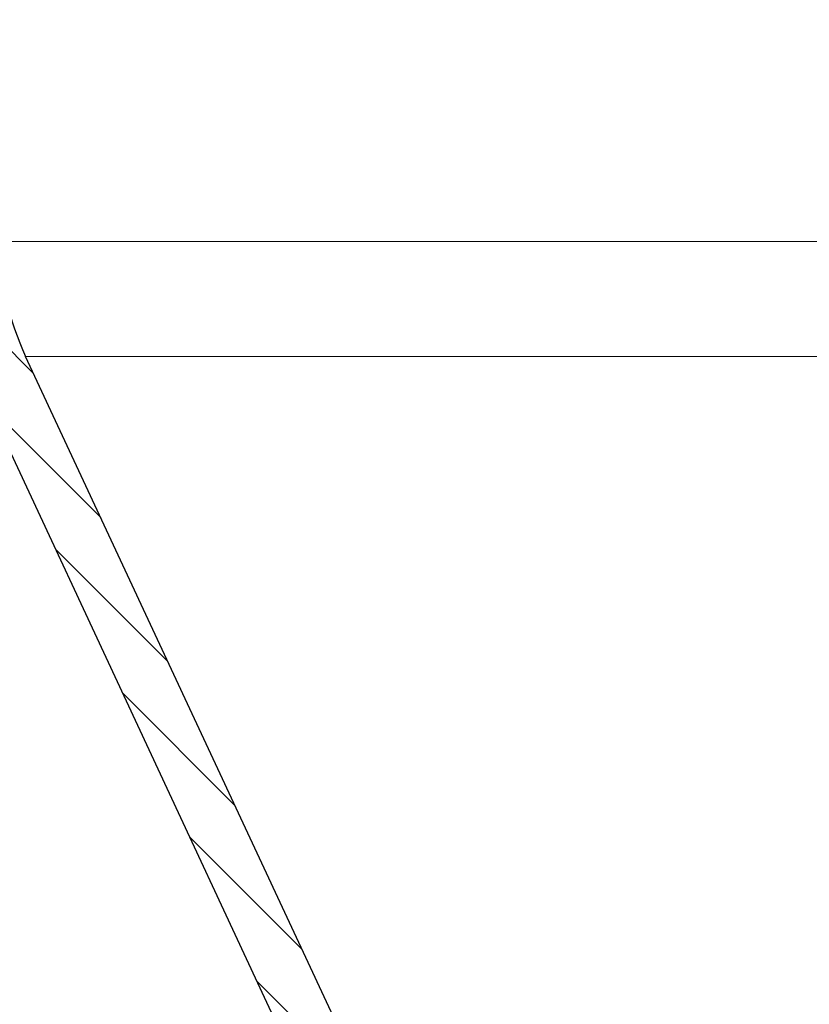
# Model space of a CAD drawing. Units: millimetres. Extents: x 2673 to 4786, y 0 to 1485.
# Drawn here: x 3238 to 3267, y 839 to 876 of the extents above; entities that cross this region are included whole.
import ezdxf

# ---------------------------------------------------------------- set-up
doc = ezdxf.new("R2010")
doc.units = ezdxf.units.MM
for name, color, linetype, lineweight in [('вспомогательный', 140, 'Continuous', 20), ('маскировка', 93, 'Continuous', 25), ('Основной', 7, 'Continuous', 30), ('штриховка', 251, 'Continuous', 0)]:
    doc.layers.add(name, color=color, linetype=linetype, lineweight=lineweight)

# ---------------------------------------------------------------- blocks, each defined once
blk = doc.blocks.new('HL3100TH разрез')
blk.add_wipeout([(-7.71175422187298e-07, 0), (-7.711820018130311e-07, -171.07031629935693), (-54.062178597673295, -171.07031629935693), (-55.000000771182, -167.57031629935693), (-55.000083207226524, -108.49831175710904), (-55.40197471855879, -106.99831300623043), (-56.49997172596345, -105.90017111592266), (-58.50000340439381, -104.74553349351424), (-63.99124322431309, -99.25564079253093), (-66.00000077117927, -91.7551538818563), (-66.00000077117926, -40.48274442288459), (-66.14644738058598, -40.129191032291374), (-66.50000077117926, -39.98274442288459), (-68.0000007711829, -39.98274442288459), (-68.35355416177617, -39.83629781347787), (-68.50000077118291, -39.48274442288465), (-68.50000077118291, -38.482744877115294), (-68.57526423419634, -38.21892889172267), (-68.64644738058963, -38.12919148652202), (-69.0000007711829, -37.982744877115294), (-72.50000077117517, -37.982744877115294), (-74.6213211147348, -37.1040652206749), (-75.50000077117517, -34.982744877115294), (-75.50000077117517, -32.191579660121874), (-75.64644738058189, -31.838026269528655), (-76.00000077117518, -31.691579660121988), (-93.31247362272967, -31.691579660121988), (-94.01026408257138, -31.407881603546684), (-94.31213094770516, -30.717756608429738), (-94.32591136284289, -30.191503785853172), (-108.01355416176789, -16.50386098692786), (-108.36710755236123, -16.35741437752108), (-109.6149431768086, -16.357414377521195), (-111.47487450532763, -15.332288111674131), (-112.50000077117473, -12.857414377521252), (-112.50000077117473, -11.801962167737884), (-112.64033087100538, -11.454632982508429), (-112.98255102282342, -11.302266754228356), (-123.00000077117517, -10.952449700671139), (-123.00000077117517, -8.000000000000057), (-250.00000077117926, -8.000000000000057), (-250.00000077117926, -4.000072275548064), (-250.00000077117926, -4.000072275548064), (-250.00000077117926, -4.000072275548064), (-250.00000077117926, -8.000000000000057), (-250.00000077117926, -8.000000000000057), (-250.0000007711793, -4.000072275548007), (-250.00000077117926, -4.000072275548064), (-250.0000007711793, -4.000072275548064), (-129.69262495107907, -4.000000000000625), (-126.88525736405767, -4.000000000000625), (-125.65603062174323, -3.943467052050437), (-115.5176388613802, -3.9318516525787572), (-119.00000077117518, -2.000000000000739), (-118.5000007711752, -1.1339745962162624), (-115.00866219803089, -1.1339745962162624), (-112.35832975916537, 0.7750156060267841), (-110.9902491858627, 1.0162451228831628), (-95.1043314798374, 1.0162451228831628), (-95.2457528360747, 1.0748237666458635), (-95.30433147983746, 1.2162451228830946), (-95.30433147983737, 3.2934874993098333), (-95.24462996679036, 3.473088827723984), (-95.08928723205028, 3.5812070157941776), (-91.35433147983797, 4.265424859767506), (-91.35381408478277, 4.228495640874257), (-90.80433147983746, 4.261515004236742), (-90.80433147983746, 3.933467007018635), (-89.20433147983746, 3.9334670070187485), (-89.1894282995954, 4.260842780727103), (-88.65484887489163, 4.228495640874314), (-88.66611878946757, 4.261385915969015), (-84.91937572762467, 3.5812070157941776), (-84.76403299288452, 3.473088827723984), (-84.7043314798374, 3.2934874993098333), (-84.70433147983738, 1.2162451228830946), (-84.76291012360008, 1.0748237666458635), (-84.90433147983745, 1.0162451228831628), (-79.82099618525456, 1.0162451228831628), (-79.82099618525456, 0.01624512288316282), (-79.82222038136064, -0.005095065259581588), (-7.71175422187298e-07, -0.005095065259581588)]).dxf.layer = 'маскировка'
at = {"layer": 'штриховка', "linetype": 'Continuous'}
h = blk.add_hatch(dxfattribs=at)
h.set_pattern_fill('_USER', color=256, scale=2, angle=225, pattern_type=0)
h.set_pattern_definition([(225, (187.9999992288231, -826.277034076369), (1.414213562373094, -1.414213562373096), [])])
edge = h.paths.add_edge_path()
edge.add_line((-82.55106205911261, -9.312689022822838), (-83.90905988868508, -9.265266693646254))
edge.add_line((-83.90905988868508, -9.265266693646254), (-84.50000077117511, -8.674325811155995))
edge.add_line((-84.50000077117511, -8.674325811155995), (-85.05106205911261, -9.225387099093382))
edge.add_line((-85.05106205911261, -9.225387099093382), (-86.00433147983631, -9.192098197388873))
edge.add_line((-86.00433147983631, -9.192098197388873), (-86.00433147983631, -9.947406431776585))
edge.add_line((-86.00433147983631, -9.947406431776585), (-87.20314452088542, -11.14621947282615))
edge.add_spline(control_points=[(-87.20314452088542, -11.14621947282615), (-87.14500901404412, -11.2043549796675), (-87.0287380003614, -11.32062599335029), (-86.91246698667858, -11.43689700703302), (-86.85433147983713, -11.49503251387443)], knot_values=[0, 0, 0, 0, 0.2466480666913037, 0.4932961333830922, 0.4932961333830922, 0.4932961333830922, 0.4932961333830922], degree=3, periodic=0)
edge.add_spline(control_points=[(-86.85433147983713, -11.49503251387443), (-86.85437981005816, -11.49636936761669), (-86.85447731200838, -11.49906595081814), (-86.85526346432289, -11.50310169647048), (-86.85651780931403, -11.50714004319138), (-86.8582881914781, -11.5111794728025), (-86.86055983566712, -11.51522083857674), (-86.86334123582947, -11.51925989153517), (-86.86661277138728, -11.52331621353619), (-86.86909117841242, -11.5258952873296), (-86.87036937537641, -11.52722539111471)], knot_values=[0, 0, 0, 0, 0.004008062256719597, 0.008084711635386738, 0.01228859713884998, 0.0166739419946495, 0.02128913046253654, 0.02617614294367607, 0.03137068691530472, 0.03690271342670196, 0.03690271342670196, 0.03690271342670196, 0.03690271342670196], degree=3, periodic=0)
edge.add_spline(control_points=[(-86.87036937537641, -11.52722539111471), (-86.93082498919512, -11.58800032200566), (-87.04831635058963, -11.7061122753131), (-87.2227519982016, -11.88161778813583), (-87.39029839674458, -12.05030286654323), (-87.5007854334367, -12.16167429479958), (-87.55433147983604, -12.21564896009625)], knot_values=[0, 0, 0, 0, 0.2571697099644123, 0.4997918327310459, 0.7423407569552585, 0.9704284378091899, 0.9704284378091899, 0.9704284378091899, 0.9704284378091899], degree=3, periodic=0)
edge.add_line((-87.55433147983604, -12.21564896009625), (-87.55433147983604, -12.79503251387462))
edge.add_spline(control_points=[(-87.55433147983604, -12.79503251387462), (-87.5235513813678, -12.82581261234338), (-87.4619911844311, -12.88737280928079), (-87.36965088902548, -12.97971310468661), (-87.27731059361959, -13.07205340009233), (-87.2157503966822, -13.13361359702945), (-87.18497029821356, -13.16439369549801)], knot_values=[0, 0, 0, 0, 0.1305888981160039, 0.2611777962322551, 0.3917666943488958, 0.5223555924653066, 0.5223555924653066, 0.5223555924653066, 0.5223555924653066], degree=3, periodic=0)
edge.add_line((-87.18497029821356, -13.16439369549801), (-87.6159509009226, -13.5953742982008))
edge.add_line((-87.6159509009226, -13.5953742982008), (-87.74774462286314, -28.69743899086325))
edge.add_arc((-88.24772558439508, -28.69307572311402), 0.5, 270, 359.4999999999825, ccw=False)
edge.add_line((-88.24772558439508, -29.19307572311402), (-91.760937375303, -29.19307572311402))
edge.add_arc((-91.760937375303, -28.69307572311402), 0.4999999999999757, 180.5000000000175, 270, ccw=False)
edge.add_line((-92.2609183368354, -28.69743899086325), (-92.39271205877594, -13.59537429817306))
edge.add_line((-92.39271205877594, -13.59537429817306), (-92.45433147983613, -13.53375487711787))
edge.add_line((-92.45433147983613, -13.53375487711787), (-92.4543314798384, -13.19503251387221))
edge.add_spline(control_points=[(-92.4543314798384, -13.19503251387221), (-92.51266481317165, -13.13669918053918), (-92.6293314798382, -13.02003251387296), (-92.8043314798379, -12.84503251387356), (-92.97933147983757, -12.6700325138741), (-93.09599814650406, -12.55336584720786), (-93.15433147983731, -12.49503251387478)], knot_values=[0, 0, 0, 0, 0.2474873734144862, 0.4949747468293104, 0.7424621202439837, 0.989949493658578, 0.989949493658578, 0.989949493658578, 0.989949493658578], degree=3, periodic=0)
edge.add_spline(control_points=[(-93.15433147983731, -12.49503251387478), (-93.15428224002335, -12.49368302776315), (-93.15418308493554, -12.49096594057437), (-93.15338557340647, -12.48690806016953), (-93.15211978864409, -12.48286376737155), (-93.15034279461725, -12.47883440704663), (-93.14807478954026, -12.47481892161761), (-93.14531256514238, -12.47082131865784), (-93.14208057407404, -12.46682220311391), (-93.13963960546789, -12.46428293065594), (-93.1383833797181, -12.4629761239695)], knot_values=[0, 0, 0, 0, 0.004045879147955072, 0.008146071328181083, 0.01235937329919062, 0.01673890380846709, 0.02133086387700159, 0.02617420072053248, 0.03130096158446272, 0.03673700482988007, 0.03673700482988007, 0.03673700482988007, 0.03673700482988007], degree=3, periodic=0)
edge.add_spline(control_points=[(-93.1383833797181, -12.4629761239695), (-93.07793705579661, -12.40221235481834), (-92.96045529437839, -12.28411359488648), (-92.78601253949026, -12.10860746988429), (-92.6184270476372, -11.93989029371539), (-92.50790040026772, -11.82848493950544), (-92.4543314798384, -11.77449012596981)], knot_values=[0, 0, 0, 0, 0.2571263152616081, 0.4997434609713981, 0.742357090574936, 0.9705360118279682, 0.9705360118279682, 0.9705360118279682, 0.9705360118279682], degree=3, periodic=0)
edge.add_line((-92.4543314798384, -11.77449012596981), (-92.45433147983795, -11.49740643177472))
edge.add_line((-92.45433147983795, -11.49740643177472), (-94.00433147983631, -9.947406431776585))
edge.add_line((-94.00433147983631, -9.947406431776585), (-94.00433147983631, -8.912732041454888))
edge.add_line((-94.00433147983631, -8.912732041454888), (-95.90905988869417, -8.846217459744707))
edge.add_line((-95.90905988869417, -8.846217459744707), (-96.5000007711833, -8.255276577255358))
edge.add_line((-96.5000007711833, -8.255276577255358), (-97.05106205912034, -8.806337865192177))
edge.add_line((-97.05106205912034, -8.806337865192177), (-98.40905988869417, -8.758915536015252))
edge.add_line((-98.40905988869417, -8.758915536015252), (-99.0000007711833, -8.167974653525789))
edge.add_line((-99.0000007711833, -8.167974653525789), (-99.55106205912034, -8.719035941462948))
edge.add_line((-99.55106205912034, -8.719035941462948), (-100.6906998377581, -8.679238913290988))
edge.add_arc((-100.7078747869227, -9.171065107690197), 0.4921259842520158, 87.99999999999628, 180)
edge.add_line((-101.2000007711749, -9.171065107690197), (-101.2000007711749, -12.85465847200919))
edge.add_arc((-101.7000007711749, -12.85465847200919), 0.5, -90, 0, ccw=False)
edge.add_line((-101.7000007711749, -13.35465847200919), (-109.0000007711747, -13.35465847200919))
edge.add_arc((-109.0000007711747, -12.85465847200919), 0.5, 180, 270, ccw=False)
edge.add_line((-109.5000007711747, -12.85465847200919), (-109.5000007711747, -8.846851884794773))
edge.add_arc((-109.9921267554269, -8.846851884794773), 0.4921259842520271, 0, 87.99999999999628)
edge.add_line((-109.9749518062617, -8.355025690395564), (-110.4090598886942, -8.339866302114501))
edge.add_line((-110.4090598886942, -8.339866302114501), (-111.0000007711833, -7.748925419625152))
edge.add_line((-111.0000007711833, -7.748925419625152), (-111.2510753515585, -8))
edge.add_line((-111.2510753515585, -8), (-111.5510620591203, -8.299986707561857))
edge.add_line((-111.5510620591203, -8.299986707561857), (-112.9090598886942, -8.25256437838516))
edge.add_line((-112.9090598886942, -8.25256437838516), (-113.5000007711833, -7.66162349589581))
edge.add_line((-113.5000007711833, -7.66162349589581), (-113.8383772752877, -8))
edge.add_line((-113.8383772752877, -8), (-114.0510620591203, -8.212684783832515))
edge.add_line((-114.0510620591203, -8.212684783832515), (-115.4090598886942, -8.165262454655704))
edge.add_line((-115.4090598886942, -8.165262454655704), (-116.0000007711833, -7.574321572166355))
edge.add_line((-116.0000007711833, -7.574321572166355), (-116.4256791990169, -8))
edge.add_line((-116.4256791990169, -8), (-116.5510620591203, -8.125382860103059))
edge.add_line((-116.5510620591203, -8.125382860103059), (-123.0000007711751, -7.900180957873204))
edge.add_line((-123.0000007711751, -7.900180957873204), (-123.0000007711751, -8))
edge.add_line((-123.0000007711751, -8), (-123.0000007711751, -10.95244970067108))
edge.add_line((-123.0000007711751, -10.95244970067108), (-112.9825510228234, -11.30226675422819))
edge.add_arc((-113.0000007711747, -11.80196216773788), 0.5, 0, 87.99999999999619, ccw=False)
edge.add_line((-112.5000007711747, -11.80196216773788), (-112.5000007711747, -12.8574143775212))
edge.add_arc((-109.0000007711747, -12.8574143775212), 3.5, 180, 270)
edge.add_line((-109.0000007711747, -16.3574143775212), (-108.3671075523612, -16.3574143775212))
edge.add_arc((-108.3671075523612, -16.8574143775212), 0.5000000000001246, 45.00000000002302, 90, ccw=False)
edge.add_line((-108.0135541617678, -16.50386098692786), (-94.32591136284282, -30.19150378585312))
edge.add_line((-94.32591136284282, -30.19150378585312), (-94.3121309477051, -30.71775660842968))
edge.add_arc((-93.31247362272961, -30.69157966012199), 1.000000000000042, 181.4999999999963, 270)
edge.add_line((-93.31247362272961, -31.69157966012199), (-76.00000077117511, -31.69157966012199))
edge.add_arc((-76.00000077117511, -32.19157966012187), 0.5, 0, 90, ccw=False)
edge.add_line((-75.50000077117511, -32.19157966012187), (-75.50000077117511, -34.98274487711524))
edge.add_arc((-72.50000077117511, -34.98274487711524), 3, 180, 270)
edge.add_line((-72.50000077117511, -37.98274487711524), (-69.00000077118284, -37.98274487711524))
edge.add_arc((-69.00000077118284, -38.48274487711524), 0.5, 0, 90, ccw=False)
edge.add_line((-68.50000077118284, -38.48274487711524), (-68.50000077118284, -39.48274442288459))
edge.add_arc((-68.00000077118284, -39.48274442288459), 0.5, 180, 270)
edge.add_line((-68.00000077118284, -39.98274442288459), (-66.5000007711792, -39.98274442288459))
edge.add_arc((-66.5000007711792, -40.48274442288459), 0.5, 0, 90, ccw=False)
edge.add_line((-66.0000007711792, -40.48274442288459), (-66.0000007711792, -91.75515388185624))
edge.add_spline(control_points=[(-66.0000007711792, -91.75515388185624), (-65.98047280759943, -92.33272895472005), (-65.93635504134191, -93.63759173661096), (-65.56845664175769, -95.49538381658977), (-64.93199075068561, -97.43398877135259), (-64.10587283839489, -99.1411715747363), (-62.98529220411099, -100.8487674768502), (-61.64667278438802, -102.3934402479308), (-60.10548757418704, -103.7443763146991), (-58.99250010294291, -104.438419536633), (-58.50000340439374, -104.7455334935142)], knot_values=[0, 0, 0, 0, 1.731941606752971, 3.91281800553733, 5.651853198147807, 7.844187897125257, 9.579419733616197, 11.76609345603945, 13.95749269146061, 15.69685276092424, 15.69685276092424, 15.69685276092424, 15.69685276092424], degree=3, periodic=0)
edge.add_spline(control_points=[(-58.50000340439374, -104.7455334935142), (-58.33333708026088, -104.8417584599875), (-58.00000443806681, -105.03420840345), (-57.50000452666075, -105.3228816764258), (-57.00000835565516, -105.6115614365308), (-56.66665060700407, -105.803967895397), (-56.49997172596341, -105.9001711159226)], knot_values=[0, 0, 0, 0, 0.5773492616206429, 1.154698523240766, 1.732047785754086, 2.309397056442941, 2.309397056442941, 2.309397056442941, 2.309397056442941], degree=3, periodic=0)
edge.add_arc((-58.00032284749477, -108.4983213062023), 3.000239640283799, 0.00018235967911550688, 59.994899350766275, ccw=False)
edge.add_line((-55.00008320722645, -108.498311757109), (-55.00000077118193, -167.5703162993569))
edge.add_line((-55.00000077118193, -167.5703162993569), (-54.06217859767321, -171.0703162993569))
edge.add_line((-54.06217859767321, -171.0703162993569), (-52.50000077118193, -171.0703162993569))
edge.add_line((-52.50000077118193, -171.0703162993569), (-52.49999110093813, -109.0756619697528))
edge.add_spline(control_points=[(-52.49999110093813, -109.0756619697528), (-52.49905620389836, -109.0524367443678), (-52.49718633693101, -109.005984837002), (-52.48274829115826, -108.9404167154617), (-52.45958261877286, -108.8745025082072), (-52.41919815214987, -108.7968628736148), (-52.3509786327063, -108.712462896152), (-52.24539572617141, -108.6327457564541), (-52.1300769027398, -108.5874552752356), (-52.02873595035635, -108.5743214474903), (-51.95065650568677, -108.5763263058689), (-51.87876007196701, -108.5885072523047), (-51.80923570670166, -108.6111877706785), (-51.76804165387421, -108.6330635938622), (-51.74999103168102, -108.6426492624099)], knot_values=[0, 0, 0, 0, 0.06962059092539497, 0.1392455512107686, 0.200412613223897, 0.2788493189679356, 0.4007169429202213, 0.5225705893189357, 0.6720794496415616, 0.7663299613201504, 0.8274526234262668, 0.9058085145933985, 0.9843280377205109, 1.045569030574319, 1.045569030574319, 1.045569030574319, 1.045569030574319], degree=3, periodic=0)
edge.add_spline(control_points=[(-51.74999103168102, -108.6426492624099), (-50.58332548179897, -109.3162260776031), (-48.24999438810619, -110.6633797185052), (-44.74999369514262, -112.6841031650648), (-41.24999816376476, -114.7048355833847), (-38.91663238125875, -116.0519291755047), (-37.74994947870073, -116.7254759653076)], knot_values=[0, 0, 0, 0, 4.041451234534002, 8.082902469065477, 12.12435371014326, 16.16580499119269, 16.16580499119269, 16.16580499119269, 16.16580499119269], degree=3, periodic=0)
edge.add_arc((-38.00032578325818, -117.1585516494044), 0.5002427830959474, -0.001589354918621666, 59.966280821777275, ccw=False)
edge.add_line((-37.50008300035461, -117.1585655258772), (-37.5000007711833, -167.5703162993569))
edge.add_line((-37.5000007711833, -167.5703162993569), (-36.56217859767457, -171.0703162993569))
edge.add_line((-36.56217859767457, -171.0703162993569), (-35.00000077118193, -171.0703162993569))
edge.add_line((-35.00000077118193, -171.0703162993569), (-35.00000077118193, -117.1930961975352))
edge.add_arc((-38.00000077118193, -117.1930961975352), 3, 0, 59.96683754761919)
edge.add_line((-36.49849727164155, -114.5958886122874), (-40.90001073825442, -112.0512757323112))
edge.add_line((-40.90001073825442, -112.0512757323112), (-40.90001073825397, -111.7047497152492))
edge.add_line((-40.90001073825397, -111.7047497152492), (-41.10001078699315, -111.5891252365608))
edge.add_line((-41.10001078699315, -111.5891252365608), (-41.10001078698542, -111.9356512536322))
edge.add_line((-41.10001078698542, -111.9356512536322), (-43.90001146933628, -110.3169085519868))
edge.add_line((-43.90001146933628, -110.3169085519868), (-43.90001146933628, -109.9703825349244))
edge.add_line((-43.90001146933628, -109.9703825349244), (-44.10001151807546, -109.8547580562363))
edge.add_line((-44.10001151807546, -109.8547580562363), (-44.10001151807546, -110.2012840732988))
edge.add_line((-44.10001151807546, -110.2012840732988), (-46.90001220041768, -108.5825413716631))
edge.add_line((-46.90001220041768, -108.5825413716631), (-46.90001220041859, -108.2360153546002))
edge.add_line((-46.90001220041859, -108.2360153546002), (-47.10001224915732, -108.1203908759119))
edge.add_line((-47.10001224915732, -108.1203908759119), (-47.10001224915686, -108.4669168929745))
edge.add_line((-47.10001224915686, -108.4669168929745), (-48.8412087900665, -107.4602924266002))
edge.add_line((-48.8412087900665, -107.4602924266002), (-48.8412087900665, -107.1137664095378))
edge.add_line((-48.8412087900665, -107.1137664095378), (-49.45012834683484, -106.7615763981084))
edge.add_line((-49.45012834683484, -106.7615763981084), (-50.55012807876892, -106.1256470083281))
edge.add_line((-50.55012807876892, -106.1256470083281), (-51.15606373165792, -105.775497256363))
edge.add_line((-51.15606373165792, -105.775497256363), (-51.15606373165792, -106.1220232734256))
edge.add_line((-51.15606373165792, -106.1220232734256), (-52.9000136625823, -105.1138070110137))
edge.add_line((-52.9000136625823, -105.1138070110137), (-52.9000136625823, -104.7672809939515))
edge.add_line((-52.9000136625823, -104.7672809939515), (-53.10001371132103, -104.6516565152632))
edge.add_line((-53.10001371132103, -104.6516565152632), (-53.10001371132103, -104.9981825323256))
edge.add_line((-53.10001371132103, -104.9981825323256), (-57.25626535260017, -102.5953609712774))
edge.add_arc((-51.00000077118239, -91.77366269941206), 12.5, 180, 239.9668375476192, ccw=False)
edge.add_line((-63.50000077118239, -91.77366269941206), (-63.50000077118239, -38.75843863887781))
edge.add_arc((-63.89967385504769, -38.18375487711523), 0.6999999999999742, 304.8173046976673, 450)
edge.add_line((-63.89967385504769, -37.4837548771153), (-65.50000077117238, -37.4837548771153))
edge.add_arc((-65.50000077117238, -36.9837548771153), 0.5, 180, 270, ccw=False)
edge.add_line((-66.00000077117238, -36.9837548771153), (-66.00000077117238, -35.9837548771153))
edge.add_arc((-66.50000077117238, -35.9837548771153), 0.5, 0, 90)
edge.add_line((-66.50000077117238, -35.4837548771153), (-67.50000734416517, -35.4837548771153))
edge.add_arc((-67.50000736850961, -34.98375485277109), 0.5000000243444169, 180.0000027896418, 270.00000278966786, ccw=False)
edge.add_arc((-68.5000074171985, -34.98375490145975), 0.5000000243443885, 2.789667869777392e-06, 90.00000278964181)
edge.add_line((-68.50000744154295, -34.4837548771153), (-73.00000077118148, -34.4837548771153))
edge.add_line((-73.00000077118148, -34.4837548771153), (-73.00000077117511, -10.61190820726756))
edge.add_arc((-74.00000077117511, -10.61190820726756), 1, 0, 87.99999999999628)
edge.add_line((-73.965101274473, -9.612517380248505), (-76.40905988868508, -9.52717246483428))
edge.add_line((-76.40905988868508, -9.52717246483428), (-77.00000077117511, -8.936231582344021))
edge.add_line((-77.00000077117511, -8.936231582344021), (-77.55106205911261, -9.487292870281522))
edge.add_line((-77.55106205911261, -9.487292870281522), (-78.90905988868508, -9.43987054110471))
edge.add_line((-78.90905988868508, -9.43987054110471), (-79.50000077117511, -8.848929658614793))
edge.add_line((-79.50000077117511, -8.848929658614793), (-80.05106205911261, -9.39999094655218))
edge.add_line((-80.05106205911261, -9.39999094655218), (-81.40905988868508, -9.352568617375255))
edge.add_line((-81.40905988868508, -9.352568617375255), (-82.00000077117511, -8.761627734885337))
edge.add_line((-82.00000077117511, -8.761627734885337), (-82.55106205911261, -9.312689022822838))
blk = doc.blocks.new('05100 4Е')
at = {"layer": 'штриховка', "linetype": 'Continuous'}
h = blk.add_hatch(dxfattribs=at)
h.set_pattern_fill('_USER', color=256, scale=2, angle=315, pattern_type=0)
h.set_pattern_definition([(315, (0, 0), (1.414213562373095, 1.414213562373095), [])])
edge = h.paths.add_edge_path()
edge.add_arc((22121.54357445713, 2684.752693139847), 10, 180, 204.9999999999777)
edge.add_line((22112.48049658676, 2680.52651052244), (22126.42189806328, 2650.62907857444))
edge.add_arc((22142.73548215487, 2658.236264529777), 18.00006400189556, 205.0001060516264, 259.9998939486536)
edge.add_line((22139.60977103207, 2640.509667731487), (22187.02672634169, 2632.148779167203))
edge.add_arc((22186.97463188851, 2631.853336841436), 0.2999999998452059, 19.999999982949987, 80.00000001708548, ccw=False)
edge.add_line((22187.25653967463, 2631.955942884297), (22187.95575424945, 2630.034866628616))
edge.add_line((22187.95575424945, 2630.034866628616), (22187.98716173535, 2629.948575270302))
edge.add_line((22187.98716173535, 2629.948575270302), (22139.26262856194, 2638.5400250912))
edge.add_arc((22142.7355921163, 2658.236180152805), 20.00000000151875, 205.0000000014817, 259.9999999978242, ccw=False)
edge.add_line((22124.60943637442, 2649.783814916867), (22110.66788101269, 2679.681576872758))
edge.add_arc((22121.5435104606, 2684.752981825959), 11.99993600348089, 179.9999322584103, 205.0000677415904, ccw=False)
edge.add_line((22109.54357445713, 2684.752996013647), (22109.54357445713, 2689.735636566192))
edge.add_arc((22109.04357445713, 2689.735636566192), 0.5, 0, 90)
edge.add_line((22109.04357445713, 2690.235636566192), (22107.54357445713, 2690.235636566192))
edge.add_arc((22107.54357445713, 2690.735636566192), 0.5, 180, 270, ccw=False)
edge.add_line((22107.04357445713, 2690.735636566192), (22107.04357445713, 2692.424843044882))
edge.add_arc((22107.54357445713, 2692.424843044882), 0.4999999999999176, 95.00000000007742, 180, ccw=False)
edge.add_line((22107.49999658576, 2692.922940393928), (22108.86972117996, 2693.042775768073))
edge.add_arc((22108.84357445713, 2693.341634177501), 0.2999999999998171, 275.0000000000774, 360)
edge.add_line((22109.14357445713, 2693.341634177501), (22109.14357445713, 2696.302047165619))
edge.add_arc((22108.84357445713, 2696.302047165619), 0.3000000000000114, 0, 84.9999999999227)
edge.add_line((22108.86972117996, 2696.600905575046), (22107.49999658576, 2696.720740949191))
edge.add_arc((22107.54357445713, 2697.218838298237), 0.5, 180, 264.9999999999227, ccw=False)
edge.add_line((22107.04357445713, 2697.218838298237), (22107.04357445713, 2700.03513749086))
edge.add_arc((22107.54357445713, 2700.03513749086), 0.5, 90, 180, ccw=False)
edge.add_line((22107.54357445713, 2700.53513749086), (22109.97239989186, 2700.53513749086))
edge.add_arc((22109.97239989186, 2699.53513749086), 1.000000000000001, 15.000000000021373, 90, ccw=False)
edge.add_line((22110.93832571815, 2699.793956535962), (22111.54357445713, 2697.53513749086))
edge.add_line((22111.54357445713, 2697.53513749086), (22111.54357445713, 2684.752693139847))
at = {"color": 7, "linetype": 'Continuous'}
for p, q in [((22126.42189806328, 2650.62907857444), (22112.48049658676, 2680.52651052244)), ((22124.60943637442, 2649.783814916867), (22110.66788101269, 2679.681576872758))]:
    blk.add_line(p, q, dxfattribs=at)
blk.add_arc((22121.54357445713, 2684.752693139847), 10, 180, 204.9999999999777, dxfattribs=at)
at = {"layer": 'вспомогательный', "linetype": 'Continuous'}
for p, q in [((22111.54357445713, 2684.752693139847), (22165.41161229704, 2684.752693139847)), ((22112.48049658676, 2680.52651052244), (22164.73656335117, 2680.52651052244))]:
    blk.add_line(p, q, dxfattribs=at)
blk = doc.blocks.new('05100.4е маск')
at = {"color": 7}
blk.add_wipeout([(22166.896580768615, 2619.983841283944), (22169.15184305798, 2620.804689627736), (22169.320475196644, 2620.9594969110035), (22169.331144801385, 2621.189203457325), (22167.581605726326, 2625.9960225605078), (22167.581605726326, 2626.2012346465012), (22167.746294174012, 2626.3747800595415), (22169.294681141353, 2627.032031332923), (22169.56126809717, 2627.3020600771556), (22169.56290750439, 2627.679587056357), (22156.888760959122, 2658.94716725316), (22156.951902753994, 2658.892919122434), (22156.871946727497, 2659.0908172324707), (22156.623623914904, 2659.354644779072), (22156.262168947847, 2659.3816663137495), (22155.78760942857, 2659.2340940489576), (22155.78578100931, 2659.236019904661), (22155.564216364353, 2659.254359181184), (22155.416161711655, 2659.4203052884527), (22154.236142858976, 2662.6623804407227), (22154.42408138313, 2662.730784469388), (22152.713980666504, 2667.4292475733173), (22152.526042142348, 2667.360843544652), (22151.900359971387, 2669.0798911811225), (22153.15485764842, 2669.804175752656), (22153.768015022917, 2670.4797026200536), (22153.870950942455, 2671.3619206137514), (22153.822020850526, 2671.6608792573093), (22153.50164041459, 2672.361929367529), (22152.862503778106, 2672.8046201561224), (22152.094646484857, 2672.8717935797463), (22151.269534893192, 2672.7233160594183), (22150.66327514763, 2672.478753800341), (22150.383228940256, 2673.2481744315055), (22150.383228940253, 2673.248174431506), (22149.934819439517, 2673.8884638734444), (22149.233555798364, 2674.2122039213277), (22148.46102882829, 2674.1448195921544), (22147.82371945668, 2673.6989652200127), (22147.496639049616, 2672.995700601328), (22147.5641510779, 2672.2221140015286), (22147.892912464224, 2671.318849516205), (22147.66309913129, 2671.5116857991106), (22146.829823322136, 2671.6586148066367), (22146.636200337645, 2671.7821499592824), (22146.586475449534, 2672.0061515858397), (22147.101142897656, 2674.9249757275234), (22147.26579459102, 2675.2157980697807), (22147.576097025812, 2675.3378470521993), (22158.654429366205, 2675.7247109422115), (22158.657919315872, 2675.624771859509), (22168.608495347897, 2675.9722536314334), (22168.605005398225, 2676.0721927141353), (22209.09988714661, 2676.3654169481765), (22209.09988714661, 2679.8639129651833), (22209.246415062724, 2680.217529083209), (22209.59988714661, 2680.3639129651833), (22211.09988714661, 2680.3639129651833), (22211.454969170565, 2680.511742351489), (22211.59988714661, 2680.8639129651833), (22211.599887146607, 2682.553119443874), (22211.468166083334, 2682.891389882628), (22211.143465017984, 2683.0512167929187), (22209.77374042379, 2683.1710521670643), (22209.57775908773, 2683.267750869883), (22209.500540830246, 2683.450117070551), (22209.500540830246, 2686.450117070551), (22209.578774234866, 2686.633276481705), (22209.77374042379, 2686.7291819740385), (22211.143465017984, 2686.8490173481828), (22211.46836911276, 2687.0093211106137), (22211.59988714661, 2687.347114697229), (22211.59988714661, 2688.663413889851), (22212.999698217587, 2688.663414344082), (22213.10336508908, 2688.6639807494935), (22213.453387821388, 2688.8099274030096), (22213.599887146596, 2689.163413889851), (22213.599887146596, 2690.163413889851), (22213.45257570368, 2690.5179461507646), (22213.099887146596, 2690.663413889851), (22086.09988714661, 2690.663413889851), (22085.7458478894, 2690.5167861701334), (22085.59988714661, 2690.163413889851), (22085.59988714661, 2687.347114697229), (22085.73122977064, 2687.0094265633957), (22086.056309275238, 2686.8490173481828), (22087.426033869437, 2686.729181974038), (22087.620824648537, 2686.632960123344), (22087.699887146617, 2686.4303235646103), (22087.699887146613, 2683.4699105764926), (22087.621027677964, 2683.2671181531764), (22087.426033869437, 2683.1710521670648), (22086.056309275238, 2683.0512167929196), (22085.730823711787, 2682.8907571659215), (22085.59988714661, 2682.553119443874), (22085.59988714661, 2680.8639129651833), (22085.746863036537, 2680.509949654151), (22086.09988714661, 2680.3639129651833), (22087.59988714661, 2680.3639129651833), (22087.95318382068, 2680.2174236304268), (22088.09988714661, 2679.8639129651833), (22088.099887146614, 2674.88127241264), (22088.099887146614, 2674.88127241264), (22088.099887146614, 2674.88127241264), (22088.099887146614, 2674.88127241264), (22088.38259105897, 2672.2603783362133), (22089.25399336004, 2669.694395735175), (22092.119956752784, 2663.5612617986912), (22103.165749063675, 2639.9120913163392), (22105.12703699913, 2636.5752615725646), (22107.729671224955, 2633.65295401329), (22110.716843185688, 2631.3839264529083), (22114.128752707886, 2629.6891947559775), (22117.86023054831, 2628.661768278281), (22117.818941252182, 2628.668301490057)], dxfattribs=at).dxf.layer = 'Основной'
at = {"layer": 'Основной', "color": 7}
blk.add_blockref('05100 4Е', (-21.44368731052236, -9.871723601007943), dxfattribs=at)
blk = doc.blocks.new('156 разр с маск')
blk.add_wipeout([(24164.670585996617, 1005.30488123714), (24165.964648821162, 1005.4752370396604), (24167.171049676897, 1005.9746360014983), (24168.20629672564, 1006.7694275143735), (24169.001359962105, 1007.8058316781832), (24169.501015382153, 1009.0120096595206), (24176.142390676192, 1034.9316420961068), (24176.239078362698, 1035.6998397554912), (24176.24014114315, 1086.3084315717476), (24188.545696709447, 1086.3084315717476), (24189.045440151272, 1086.4424642724193), (24189.41170523773, 1086.8087034077475), (24189.545696709447, 1087.3084315717476), (24189.545696709443, 1102.3084315717479), (24189.411299178875, 1102.8095136179622), (24189.045440151272, 1103.1746612793072), (24188.545696709443, 1103.3084315717476), (24177.351252543518, 1103.3084315717476), (24177.083440366616, 1103.3451244613566), (24176.727685938138, 1103.5253838075955), (24176.482370838145, 1103.8276233657991), (24176.4116118286, 1104.0083329294791), (24176.406655285657, 1104.0315675845782), (24176.39573301187, 1104.1560989128225), (24176.39555307549, 1108.3084315717476), (24176.326908258183, 1108.6835852624083), (24176.116508683685, 1109.0022875303466), (24176.08127323075, 1109.0373287934822), (24175.790503655484, 1109.2272982975724), (24175.395696699245, 1109.3084315717476), (24001.68319632945, 1109.3082791542765), (24001.308337021965, 1109.2319819103514), (24000.970902786514, 1108.9982455173235), (24000.766830681277, 1108.6909413914861), (24000.697347037807, 1108.3084315717476), (24000.695696719657, 1104.1588271815785), (24000.679780927523, 1104.0083300752647), (24000.60903466292, 1103.8276463747627), (24000.363730433084, 1103.5253975359224), (24000.0079079942, 1103.345308247158), (23999.779879252113, 1103.3096321306084), (23999.740137574485, 1103.3084315717476), (23988.063174715193, 1103.3084315698666), (23987.562894269246, 1103.1744628294841), (23987.196832212216, 1102.8078267945243), (23987.06317471519, 1102.3084315698666), (23987.06317471519, 1087.3084315698666), (23987.19723827107, 1086.808008833396), (23987.563097298673, 1086.4424642724193), (23988.063174715193, 1086.3084315698666), (24000.368730281487, 1086.3084315698666), (24000.372214675685, 1035.6998387279086), (24000.467075469, 1034.942569858663), (24007.10865629658, 1009.0107860097448), (24007.608395664403, 1007.8040456298336), (24008.403052842015, 1006.7693282894766), (24009.438705949582, 1005.9746360014983), (24010.645106805347, 1005.4748401400288), (24011.938285428023, 1005.304881235259)]).translate(0, 0, -1508.091443032034).dxf.layer = 'маскировка'

msp = doc.modelspace()

# ---------------------------------------------------------------- hatches: boundary and pattern name
at = {"layer": 'штриховка'}
h = msp.add_hatch(dxfattribs=at)
h.set_pattern_fill('ANSI37', color=256, scale=6)
h.set_pattern_definition([(45, (-12.78445509723088, -226.4748909452866), (-13.47038418160373, 13.47038418160373), []), (135, (-12.78445509723088, -226.4748909452866), (-13.47038418160373, -13.47038418160373), [])])
edge = h.paths.add_edge_path()
edge.add_arc((3235.1290408076, 776.2519841312303), 2.004006383429543, 183.5655465927444, 272.7039251817578, ccw=False)
edge.add_line((3233.128913568263, 776.1273542298867), (3233.125136683741, 787.3502089173664))
edge.add_arc((3235.126434464762, 787.349671358866), 2.001297853216531, 92.59713014366099, 179.9846100700907, ccw=False)
edge.add_line((3235.035749752817, 789.3489135603785), (3236.950611817119, 789.3515042743535))
edge.add_arc((3236.926843840143, 790.3495143781297), 0.9982930852054012, 271.364262136879, 360.0398622120833)
edge.add_line((3237.925136683744, 790.3502089173752), (3237.935136683744, 797.350208917366))
edge.add_line((3237.935136683744, 797.350208917366), (3241.353352574146, 797.3502089173661))
edge.add_line((3241.353352574146, 797.3502089173661), (3241.353352574146, 799.2882189779826))
edge.add_line((3241.353352574146, 799.2882189779826), (3240.885201657474, 800.9755826638972))
edge.add_line((3240.885201657474, 800.9755826638972), (3239.391148934094, 802.2822682883065))
edge.add_line((3239.391148934094, 802.2822682883065), (3237.703494617266, 803.2627418859025))
edge.add_line((3237.703494617266, 803.2627418859025), (3234.655871552846, 805.6370362450847))
edge.add_line((3234.655871552846, 805.6370362450847), (3232.420395378258, 808.5737008376381))
edge.add_line((3232.420395378258, 808.5737008376381), (3230.860453664605, 812.2345587656804))
edge.add_line((3230.860453664605, 812.2345587656804), (3230.33815315739, 816.0305505007492))
edge.add_line((3230.33815315739, 816.0305505007492), (3230.335136680315, 867.4434664376018))
edge.add_arc((3229.835136683757, 867.4434077660791), 0.5000000000003648, 0.006723261279562931, 97.80984138228602)
edge.add_line((3229.767193810876, 867.9387700234473), (3228.372719221223, 867.944822213865))
edge.add_arc((3228.335136683753, 868.4434077660793), 0.4999999999995244, 180.2300365384445, 274.31070717477036, ccw=False)
edge.add_line((3227.835140713594, 868.4414003239746), (3227.830855606286, 869.508697049503))
edge.add_arc((3227.333537111131, 869.4426184364894), 0.5016892152732598, 7.568547641822726, 90.06546849688594)
edge.add_line((3227.332963860676, 869.9443073242529), (3223.884101364159, 869.9438069284519))
edge.add_arc((3223.835136683762, 872.9434073118495), 3.000000000000881, 180.5988564496732, 270.9351980355237, ccw=False)
edge.add_line((3220.835300549252, 872.912051832379), (3220.835136683896, 875.734572528372))
edge.add_arc((3220.33513668309, 875.7345725280363), 0.5000000008058123, 3.847036092098601e-08, 89.99999992308534)
edge.add_line((3220.335136683761, 876.234572528842), (3217.409444647098, 876.2345725283504))
edge.add_line((3217.409444647098, 876.2345725283504), (3216.824318868225, 876.2345725283468))
edge.add_arc((3216.711563871681, 876.2278092874534), 0.1129576499088183, 3.432587896822377, 356.5674121031776)
edge.add_line((3216.824318868225, 876.22104604656), (3209.4704220943, 876.2480990100879))
edge.add_arc((3209.209051340777, 876.696175242978), 0.5187359456196254, 242.85574361107, 300.2557646419973, ccw=False)
edge.add_line((3208.972387200955, 876.2345725282979), (3208.909502161838, 876.2345725282975))
edge.add_line((3208.909502161838, 876.2345725282975), (3203.008543397879, 876.2403134204691))
edge.add_arc((3203.105358521695, 877.386365080625), 1.150133720897488, 162.3729510786802, 265.17128329135755, ccw=False)
edge.add_line((3202.009226092094, 877.734648403111), (3195.917349529602, 883.8265249656032))
edge.add_line((3195.917349529602, 883.8265249656032), (3195.917349529603, 683.6752773634155))
edge.add_line((3195.917349529603, 683.6752773634155), (3241.335136683774, 683.6752773634155))
edge.add_line((3241.335136683774, 683.6752773634155), (3241.325136683741, 728.3305936750974))
edge.add_line((3241.325136683741, 728.3305936750974), (3237.925136683742, 734.2195664208296))
edge.add_line((3237.925136683742, 734.2195664208296), (3237.92504731945, 773.2635775598756))
edge.add_arc((3236.92676908911, 773.2508991417176), 0.9983587368560874, 0.7276336161112831, 89.58182935454711)
edge.add_line((3236.934055500335, 774.2492312886849), (3235.223579576132, 774.2511865460464))
edge = h.paths.add_edge_path()
edge.add_line((3395.917349529602, 882.9909506572837), (3390.563164430901, 877.6367655585819))
edge.add_arc((3389.647609535314, 877.2345725288435), 1.000000000001631, -89.99999999981759, 23.715347129985503, ccw=False)
edge.add_line((3389.647609535317, 876.2345725288418), (3383.7342943406, 876.234572528842))
edge.add_line((3383.7342943406, 876.234572528842), (3383.661097217775, 873.4315202963704))
edge.add_arc((3383.161267607581, 873.4445725288422), 0.5000000000000476, 270.0000000000521, 358.50415441053735, ccw=False)
edge.add_line((3383.161267607581, 872.9445725288421), (3375.807321073619, 872.9445725288421))
edge.add_arc((3375.807321073618, 873.4445725288422), 0.5000000000001137, 181.4958455894105, 270.0000000000521, ccw=False)
edge.add_line((3375.307491463424, 873.4315202963709), (3375.2342943406, 876.2345725288418))
edge.add_line((3375.2342943406, 876.2345725288418), (3372.335136683761, 876.234572528842))
edge.add_arc((3372.335136683762, 875.7345725288417), 0.5000000000003411, 90.00000000010422, 179.9999999999609)
edge.add_line((3371.835136683761, 875.734572528842), (3371.835136683762, 872.9434073118497))
edge.add_arc((3368.835136683761, 872.9434073118496), 3.000000000000455, -90, 2.2168933355715126e-12, ccw=False)
edge.add_line((3368.835136683761, 869.9434073118492), (3365.335136683753, 869.9434073118485))
edge.add_arc((3365.335136683754, 869.443407311848), 0.5000000000005684, 90.00000000010422, 224.9999869871369)
edge.add_arc((3364.147691979289, 868.804581182648), 0.8813371492429045, -77.72041879081661, 18.88573300945609, ccw=False)
edge.add_line((3364.335136683753, 867.9434077660795), (3362.835136683756, 867.9434077660795))
edge.add_arc((3362.835136683757, 867.4434077660792), 0.5000000000003411, 90.00000000010422, 179.9999999999609)
edge.add_line((3362.335136683757, 867.4434077660795), (3362.335136683757, 816.1427968584632))
edge.add_line((3362.335136683757, 816.1427968584632), (3361.780713585175, 812.1047744165654))
edge.add_line((3361.780713585175, 812.1047744165654), (3360.324782154556, 808.6434021070833))
edge.add_line((3360.324782154556, 808.6434021070833), (3357.573281509624, 805.2216630057625))
edge.add_line((3357.573281509624, 805.2216630057625), (3354.83512899436, 803.1524112843698))
edge.add_line((3354.83512899436, 803.1524112843698), (3352.835127205853, 801.9977152215562))
edge.add_line((3352.835127205853, 801.9977152215562), (3351.792736617901, 800.9917974503709))
edge.add_line((3351.792736617901, 800.9917974503709), (3351.335136683755, 799.3996389832911))
edge.add_line((3351.335136683755, 799.3996389832911), (3351.325136683752, 797.3502089173662))
edge.add_line((3351.325136683752, 797.3502089173662), (3354.725136683755, 797.3502089173663))
edge.add_line((3354.725136683755, 797.3502089173663), (3354.726464645893, 790.298690369316))
edge.add_arc((3355.725224520329, 790.3502496122014), 1.000089817121628, 182.955171773079, 270.5678834231174)
edge.add_line((3355.735136683755, 789.3502089173662), (3357.535136683759, 789.3502089173659))
edge.add_arc((3357.525093481871, 787.3501907116276), 2.000043421825768, 0.702666928882195, 89.7122884968274, ccw=False)
edge.add_line((3359.524986500264, 787.3747183322093), (3359.525136683757, 776.2502089173659))
edge.add_arc((3357.525093746765, 776.2502266396729), 2.00004293707055, 270.2877039843074, 359.99949230420214, ccw=False)
edge.add_line((3357.535136683759, 774.2502089173659), (3355.73513668376, 774.2502089173655))
edge.add_arc((3355.718724751764, 773.2667282397225), 0.9836176059877042, 89.0439596972925, 179.5559662642045)
edge.add_line((3354.735136683756, 773.2743510529896), (3354.725136683754, 734.2195664208265))
edge.add_line((3354.725136683754, 734.2195664208265), (3351.325136683756, 728.3305936750942))
edge.add_line((3351.325136683756, 728.3305936750942), (3351.335136683783, 683.6752773633194))
edge.add_line((3351.335136683783, 683.6752773633194), (3395.917349529594, 683.6752773633193))
edge.add_line((3395.917349529594, 683.6752773633193), (3395.917349529602, 882.9909506572837))

# ---------------------------------------------------------------- next in the draw order: block references
at = {"layer": 'Основной', "color": 7}
msp.add_blockref('156 разр с маск', (-20791.96929902853, -203.9674101085886, 1508.091443032034), dxfattribs=at)

# ---------------------------------------------------------------- next in the draw order: block references
msp.add_blockref('HL3100TH разрез', (3296.335137454937, 917.6752773634428))

# ---------------------------------------------------------------- next in the draw order: block references
msp.add_blockref('05100.4е маск', (-18852.65263963732, -1807.478775558175), dxfattribs=at)

doc.saveas('drawing.dxf')
